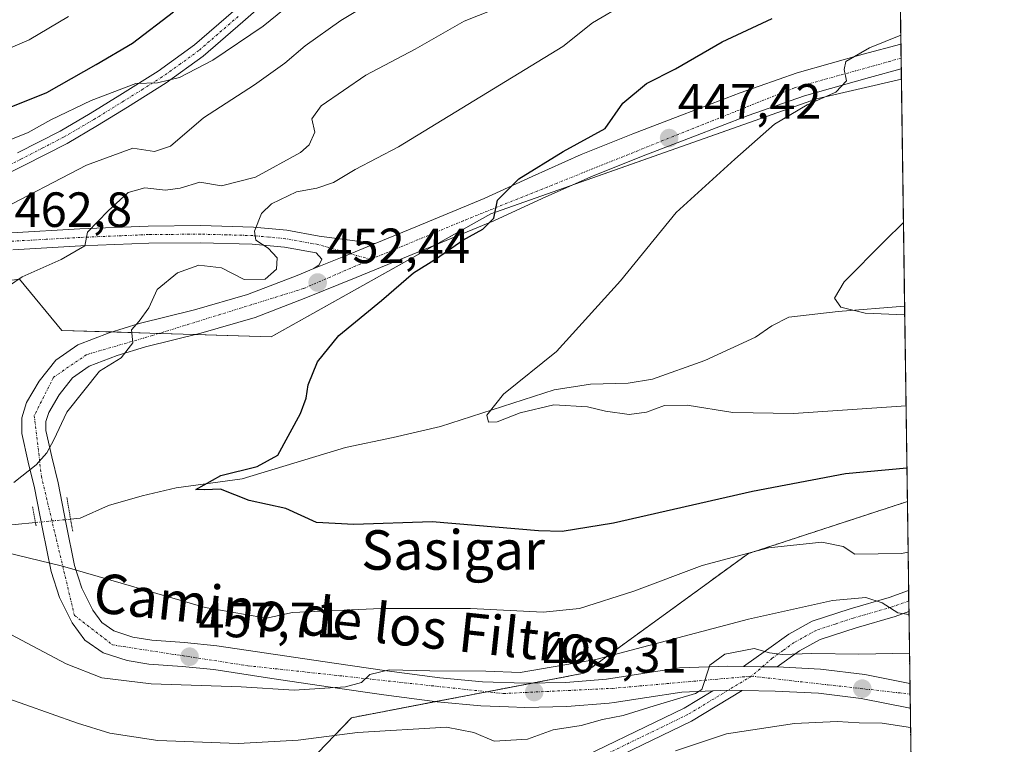
# Model space of a CAD drawing. Units: metres. Extents: x 593613 to 597052, y 4742948 to 4745309.
# Drawn here: x 596853 to 597052, y 4744340 to 4744487 of the extents above; entities that cross this region are included whole.
import ezdxf
from ezdxf.enums import TextEntityAlignment as Align

# ---------------------------------------------------------------- set-up
doc = ezdxf.new("R2010")
doc.units = ezdxf.units.M
doc.header["$MEASUREMENT"] = 0
for name, pattern in [('TRAZO_Y_PUNTO', [1, 0.5, -0.25, 0, -0.25]), ('TRAZOS', [0.75, 0.5, -0.25]), ('TRAZOS2', [0.375, 0.25, -0.125])]:
    doc.linetypes.add(name, pattern=pattern)
for name, color, linetype, lineweight in [('Arbolado forestal', 92, 'TRAZOS', 0), ('Arbolado forestal CxS', 92, 'Continuous', 0), ('Camino', 19, 'Continuous', 0), ('Camino Cxs', 19, 'Continuous', 0), ('Camino eje', 39, 'TRAZO_Y_PUNTO', 13), ('Carátula', 7, 'Continuous', 5), ('Comarca CxS', 133, 'Continuous', 0), ('Comunidad Autónoma CxS', 142, 'Continuous', 0), ('Corriente natural lineal', 142, 'Continuous', 13), ('Corriente natural lineal oculto', 19, 'TRAZO_Y_PUNTO', 13), ('Cultivos herbáceos CxS', 92, 'Continuous', 0), ('Curva de nivel maestra', 36, 'Continuous', 30), ('Curva de nivel normal', 36, 'Continuous', 0), ('Entidad de ámbito territorial CxS', 92, 'Continuous', 0), ('Municipio CxS', 142, 'Continuous', 0), ('Pastizal CxS', 92, 'Continuous', 0), ('Pista no pavimentada', 254, 'Continuous', 13), ('Pista no pavimentada Cxs', 254, 'Continuous', 0), ('Pista pavimentada', 135, 'Continuous', 13), ('Pista pavimentada Cxs', 135, 'Continuous', 0), ('Pista pavimentada eje', 135, 'TRAZO_Y_PUNTO', 0), ('Provincia CxS', 1, 'Continuous', 0), ('Puente lineal', 2, 'TRAZOS2', 0), ('Punto de cota en terreno', 7, 'Continuous', 0), ('Rótulo de punto de cota en terreno', 19, 'Continuous', 0), ('Texto cartográfico', 19, 'Continuous', 0)]:
    doc.layers.add(name, color=color, linetype=linetype, lineweight=lineweight)
doc.styles.add('Arial', font='txt', dxfattribs={"height": 0.2})

# ---------------------------------------------------------------- blocks, each defined once
blk = doc.blocks.new('*U201')
at = {"layer": 'Curva de nivel normal', "color": 36, "linetype": 'Continuous', "lineweight": 0}
for points in [[(596951.44, 4744490.16, 460), (596942.74, 4744486.75, 460), (596932.78, 4744481.03, 460), (596922.77, 4744475.76, 460), (596913.67, 4744469.54, 460), (596911.83, 4744466.94, 460), (596912.41, 4744464.2, 460), (596911.24, 4744461.63, 460), (596909.51, 4744460.07, 460), (596900.4, 4744455.12, 460), (596893.47, 4744453.33, 460), (596889.05, 4744454.06, 460), (596885.12, 4744452.85, 460), (596882.12, 4744452.47, 460), (596877.93, 4744452.95, 460), (596874.56, 4744451.96, 460), (596870.46, 4744448.29, 460), (596866.3, 4744443.96, 460), (596865.76, 4744441.18, 460), (596860.92, 4744438.41, 460), (596853.07, 4744434.87, 460), (596847.41, 4744431.13, 460)], [(596849.58, 4744363, 460), (596861.94, 4744356.46, 460), (596869.19, 4744353.61, 460), (596879.18, 4744352.36, 460), (596897.47, 4744351.8, 460), (596908.21, 4744351.11, 460), (596918.65, 4744351.74, 460), (596921.91, 4744352.64, 460), (596923.58, 4744354.26, 460), (596927.49, 4744355.23, 460), (596935.74, 4744355, 460), (596947.07, 4744354.94, 460), (596954.07, 4744354.67, 460), (596969.41, 4744357.31, 460), (597000.41, 4744365.51, 460), (597017.41, 4744369.24, 460), (597024.19, 4744369.86, 460), (597027.52, 4744368.83, 460), (597030.68, 4744366.79, 460), (597032.94, 4744366.44, 460)]]:
    blk.add_polyline3d(points, dxfattribs=at)
blk = doc.blocks.new('*U215')
at = {"layer": 'Curva de nivel normal', "color": 36, "linetype": 'Continuous', "lineweight": 0}
blk.add_polyline3d([(596842.56, 4744477.86, 480), (596854.49, 4744482.93, 480), (596862.46, 4744487.67, 480)], dxfattribs=at)
blk = doc.blocks.new('*U229')
at = {"layer": 'Curva de nivel maestra', "color": 36, "linetype": 'Continuous', "lineweight": 30}
blk.add_polyline3d([(596846.36, 4744467.58, 475), (596858.07, 4744472.23, 475), (596868.07, 4744477.92, 475), (596875.41, 4744482.27, 475), (596883.74, 4744488.63, 475)], dxfattribs=at)
blk = doc.blocks.new('5PATER')
at = {"layer": 'Carátula', "linetype": 'Continuous', "lineweight": 5}
h = blk.add_hatch(color=250, dxfattribs=at)
edge = h.paths.add_edge_path()
edge.add_ellipse((0, 0.01), major_axis=(-1.33, -1.34), ratio=0.999422, start_angle=0, end_angle=360)

msp = doc.modelspace()

# ---------------------------------------------------------------- linework, layer by layer
at = {"layer": 'Arbolado forestal', "color": 92, "linetype": 'TRAZOS', "lineweight": 0}
for points in [[(596700.41, 4744374.76, 472.22), (596725.14, 4744355.67, 466.45), (596736.84, 4744346.64, 467.54), (596759.61, 4744321.73, 473.59), (596770.01, 4744310.51, 474.96), (596806.46, 4744316.58, 473.63), (596841.74, 4744329.21, 471), (596880.49, 4744329.97, 469.08), (596913.02, 4744338.38, 466.61), (596919.86, 4744345.51, 462.87), (596936.9, 4744348.77, 461.77), (596947.35, 4744350.77, 461.49), (596956.58, 4744352.53, 461.35), (596966.96, 4744354.52, 461.76), (597000.37, 4744378.8, 454.91), (597032.62, 4744389.34, 452.3)], [(597032.62, 4744389.34, 452.3), (597032.87, 4744371.29, 459.25), (597032.9, 4744369.17, 459.49), (597032.93, 4744367.04, 460.28), (597033.14, 4744352.44, 468.03), (597033.17, 4744350.31, 468.17), (597033.21, 4744347.43, 468.64), (597035.13, 4744211.03, 520.83), (597035.15, 4744209.43, 521.32), (597035.18, 4744207.83, 521.75), (597036.43, 4744119.28, 551.61)]]:
    msp.add_polyline3d(points, dxfattribs=at)
at = {"layer": 'Arbolado forestal CxS', "color": 92, "linetype": 'Continuous', "lineweight": 0}
msp.add_polyline3d([(596583.82, 4744409.87, 494.85), (596633.71, 4744415.23, 488.87), (596647.4, 4744406.94, 486.62), (596682.92, 4744385.42, 479.32), (596700.02, 4744375.06, 472.4), (596700.41, 4744374.76, 472.22), (596736.84, 4744346.64, 467.54), (596759.61, 4744321.73, 473.59), (596770.01, 4744310.51, 474.96), (596806.46, 4744316.58, 473.63), (596841.74, 4744329.21, 471), (596880.49, 4744329.97, 469.08), (596913.03, 4744338.38, 466.61), (596919.86, 4744345.51, 462.87), (596966.96, 4744354.52, 461.76), (597000.37, 4744378.8, 454.91), (597032.62, 4744389.34, 452.3), (597036.43, 4744119.28, 551.61)], dxfattribs=at)
at = {"layer": 'Camino', "color": 19, "linetype": 'Continuous', "lineweight": 0}
for points in [[(596905.77, 4744493.61, 471.29), (596897.81, 4744486.6, 470.72), (596889.78, 4744479.64, 469.96), (596882.25, 4744474.22, 469.55), (596874.38, 4744469.29, 469.27), (596868.3, 4744465.54, 468.38), (596862.14, 4744461.94, 467.89), (596853.41, 4744457.44, 467.53), (596844.61, 4744453.05, 467.31)], [(596852.12, 4744460, 468.61), (596860.77, 4744464.45, 469.04), (596866.83, 4744467.99, 469.2), (596872.87, 4744471.72, 469.85), (596880.66, 4744476.59, 470.16), (596888, 4744481.89, 470.54), (596895.92, 4744488.75, 471.23)], [(596999.4, 4744355.91, 465.36), (597004.05, 4744359.23, 464.67), (597008.58, 4744362.47, 463.35), (597013.29, 4744365.08, 462.01), (597021.01, 4744367.61, 460.85), (597028.89, 4744369.9, 459.47), (597032.87, 4744371.29, 459.25)], [(597032.87, 4744371.29, 459.25), (597032.93, 4744367.04, 460.28)], [(597032.93, 4744367.04, 460.28), (597030.12, 4744366.06, 460.71), (597022.21, 4744363.76, 461.51), (597014.91, 4744361.36, 463.66), (597010.74, 4744359.05, 464.67), (597006.17, 4744355.82, 465.47)], [(597006.17, 4744355.82, 465.47), (597003.2, 4744355.84, 465.46), (596999.4, 4744355.91, 465.36)], [(596635.37, 4744192.26, 521.92), (596644.13, 4744192.71, 519.56), (596659.54, 4744193.82, 517.83), (596672.8, 4744194.45, 515.95), (596695.66, 4744198.19, 510.55), (596711.35, 4744210.92, 505.84), (596727.98, 4744226.28, 501.6), (596738.79, 4744236.46, 498.92), (596765.21, 4744258.9, 492.94), (596786.44, 4744275.03, 490.94), (596806.15, 4744285.76, 488.09), (596820.84, 4744291.67, 486.59), (596834.61, 4744296.95, 485.17), (596849.14, 4744300.18, 483.91), (596860.53, 4744300.66, 483.25), (596882.48, 4744301.92, 481.84), (596893.48, 4744306.56, 480.72), (596911.13, 4744315.15, 477.31), (596937.21, 4744325.01, 473.44), (596961.59, 4744334.98, 469.81), (596987.36, 4744347.47, 466.02), (596993.13, 4744350.94, 465.69)], [(596999.07, 4744351.02, 465.82), (596988.79, 4744344.83, 467.54), (596962.81, 4744332.24, 471.15), (596938.3, 4744322.22, 474.58), (596912.31, 4744312.39, 478.1), (596894.72, 4744303.83, 481.43), (596883.17, 4744298.95, 482.79), (596860.68, 4744297.67, 484.42), (596849.53, 4744297.19, 485.02), (596835.48, 4744294.07, 485.91), (596821.94, 4744288.88, 487.5), (596807.43, 4744283.04, 489.08), (596788.08, 4744272.5, 491.94), (596767.09, 4744256.56, 494.28), (596740.79, 4744234.23, 499.87), (596730.02, 4744224.09, 502.48), (596713.31, 4744208.65, 506.06), (596696.93, 4744195.35, 511.17), (596673.12, 4744191.47, 516.43), (596659.71, 4744190.83, 518.17), (596644.32, 4744189.72, 519.79), (596635.93, 4744189.28, 521.98)], [(596993.13, 4744350.94, 465.69), (596996.23, 4744351.07, 465.74), (596999.07, 4744351.02, 465.82)]]:
    msp.add_polyline3d(points, dxfattribs=at)
at = {"layer": 'Camino Cxs', "color": 19, "linetype": 'Continuous', "lineweight": 0}
for points in [[(596905.77, 4744493.61, 471.29), (596897.81, 4744486.6, 470.72), (596889.78, 4744479.64, 469.96), (596882.25, 4744474.22, 469.55), (596874.38, 4744469.29, 469.27), (596868.3, 4744465.54, 468.38), (596862.14, 4744461.94, 467.89), (596853.41, 4744457.44, 467.53), (596844.61, 4744453.05, 467.31)], [(596852.12, 4744460, 468.61), (596860.77, 4744464.45, 469.04), (596866.83, 4744467.99, 469.2), (596872.87, 4744471.72, 469.85), (596880.66, 4744476.59, 470.16), (596888, 4744481.89, 470.54), (596895.92, 4744488.75, 471.23)], [(596961.59, 4744334.98, 469.81), (596987.36, 4744347.47, 466.02), (596993.13, 4744350.94, 465.69), (596996.23, 4744351.07, 465.74), (596999.07, 4744351.02, 465.82), (596999.07, 4744351.02, 465.82), (596988.79, 4744344.83, 467.54), (596962.81, 4744332.24, 471.15)]]:
    msp.add_polyline3d(points, dxfattribs=at)
msp.add_polyline3d([(597006.17, 4744355.82, 465.47), (597003.2, 4744355.84, 465.46), (596999.4, 4744355.91, 465.36), (597004.05, 4744359.23, 464.67), (597008.58, 4744362.47, 463.35), (597013.29, 4744365.08, 462.01), (597021.01, 4744367.61, 460.85), (597028.89, 4744369.9, 459.47), (597032.87, 4744371.29, 459.25), (597032.93, 4744367.04, 460.28), (597030.12, 4744366.06, 460.71), (597022.21, 4744363.76, 461.51), (597014.91, 4744361.36, 463.66), (597010.74, 4744359.05, 464.67), (597006.17, 4744355.82, 465.47)], close=True, dxfattribs=at)
at = {"layer": 'Camino eje', "color": 39, "linetype": 'TRAZO_Y_PUNTO', "lineweight": 13}
for points in [[(596896.87, 4744487.68, 471.03), (596888.89, 4744480.77, 470.29), (596885.13, 4744478.06, 470.14), (596881.46, 4744475.41, 469.86), (596877.52, 4744472.94, 469.67), (596873.63, 4744470.51, 469.57), (596867.57, 4744466.77, 468.84), (596861.46, 4744463.2, 468.69), (596857.09, 4744460.95, 468.12), (596852.77, 4744458.72, 468.09), (596848.37, 4744456.53, 467.64)], [(597032.9, 4744369.17, 459.49), (597032.9, 4744369.17, 459.49), (597029.51, 4744367.98, 460.04), (597021.61, 4744365.69, 461.16), (597017.96, 4744364.49, 461.88), (597014.1, 4744363.22, 462.8), (597009.66, 4744360.76, 464), (597007.4, 4744359.14, 464.57), (597005.22, 4744357.59, 465.09), (597001, 4744353.93, 465.62)], [(597001, 4744353.93, 465.62), (596996.23, 4744351.07, 465.74), (596988.08, 4744346.15, 466.83), (596962.2, 4744333.61, 470.61), (596937.76, 4744323.61, 474.19), (596911.72, 4744313.77, 477.84), (596894.1, 4744305.2, 481.08), (596882.83, 4744300.43, 482.33), (596860.6, 4744299.16, 483.93), (596849.33, 4744298.69, 484.65), (596835.04, 4744295.51, 485.56), (596821.39, 4744290.27, 487.08), (596806.79, 4744284.4, 488.6), (596787.26, 4744273.76, 491.6), (596766.15, 4744257.73, 493.6), (596739.79, 4744235.35, 499.44), (596729, 4744225.19, 502.09), (596712.33, 4744209.79, 505.96), (596696.3, 4744196.77, 510.84), (596672.96, 4744192.96, 516.37), (596659.62, 4744192.32, 518.03), (596644.23, 4744191.21, 519.67), (596634.14, 4744190.69, 522.16)]]:
    msp.add_polyline3d(points, dxfattribs=at)
at = {"layer": 'Comarca CxS', "color": 133, "linetype": 'Continuous', "lineweight": 0}
msp.add_polyline3d([(594473.99, 4742959.92, 1068.63), (593646.92, 4742948.46, 944.86), (593615.4, 4745261.88, 517.34), (594594.95, 4745275.45, 740.29), (596579.87, 4745302.95, 499.61), (597019.64, 4745309.04, 454.94), (597052.28, 4742995.63, 654.89), (595053.36, 4742967.94, 1050.64), (594473.99, 4742959.92, 1068.63)], close=True, dxfattribs=at)
msp.add_polyline3d([(594473.99, 4742959.92, 1068.63), (593646.92, 4742948.46, 944.86), (593615.4, 4745261.88, 517.34), (594594.95, 4745275.45, 740.29), (596579.87, 4745302.95, 499.61), (597019.64, 4745309.04, 454.94), (597052.28, 4742995.63, 654.89), (595053.36, 4742967.94, 1050.64), (594473.99, 4742959.92, 1068.63)], close=True, dxfattribs=at)
at = {"layer": 'Comunidad Autónoma CxS', "color": 142, "linetype": 'Continuous', "lineweight": 0}
msp.add_polyline3d([(594473.99, 4742959.92, 1068.63), (593646.92, 4742948.46, 944.86), (593646.2, 4743001.64, 948.28), (593615.4, 4745261.88, 517.34), (597019.64, 4745309.04, 454.94), (597048.99, 4743228.92, 667.26), (597052.28, 4742995.63, 654.89), (596897.92, 4742993.49, 701.04), (595214.53, 4742970.17, 1029.44), (595053.36, 4742967.94, 1050.64), (594473.99, 4742959.92, 1068.63)], close=True, dxfattribs=at)
msp.add_polyline3d([(594473.99, 4742959.92, 1068.63), (593646.92, 4742948.46, 944.86), (593646.2, 4743001.64, 948.28), (593615.4, 4745261.88, 517.34), (597019.64, 4745309.04, 454.94), (597048.99, 4743228.92, 667.26), (597052.28, 4742995.63, 654.89), (596897.92, 4742993.49, 701.04), (595214.53, 4742970.17, 1029.44), (595053.36, 4742967.94, 1050.64), (594473.99, 4742959.92, 1068.63)], close=True, dxfattribs=at)
at = {"layer": 'Corriente natural lineal', "color": 142, "linetype": 'Continuous', "lineweight": 13}
for points in [[(596862.87, 4744385.76, 455.01), (596864.84, 4744385.95, 454.28), (596870.54, 4744388.56, 451.34), (596877.37, 4744390.51, 452.18), (596884.31, 4744392.1, 450.47), (596897.66, 4744393.94, 449.84), (596918.62, 4744400.31, 447.53), (596928.29, 4744402.29, 447.06), (596937.9, 4744404.55, 446.33), (596960.96, 4744412.01, 444.16), (596968.35, 4744413.11, 443.58), (596975.95, 4744413.34, 443.03), (596980.9, 4744414.13, 443.1), (596991.55, 4744417.91, 442.02), (597001.83, 4744422.63, 442.59), (597005.12, 4744424.97, 442.32), (597008.59, 4744426.74, 441.71), (597018.55, 4744427.85, 440.5), (597032.06, 4744428.92, 439.48)], [(596569.53, 4744406.09, 497.29), (596574.4, 4744406.09, 496.58), (596608.89, 4744400.05, 489.83), (596627.42, 4744395.88, 484.98), (596650.47, 4744381.17, 479.8), (596667, 4744369.6, 476.81), (596677.92, 4744363.65, 473.8), (596689.49, 4744361.99, 471.37), (596704.71, 4744360.67, 468.59), (596733.74, 4744353.57, 465.29), (596748.59, 4744355, 463.79), (596752.85, 4744356.11, 463.48), (596756.86, 4744358.16, 462.81), (596762.65, 4744361.38, 462.25), (596774.24, 4744368.88, 460.17), (596782.18, 4744369.41, 459.56), (596800.65, 4744372.89, 458.63), (596812.06, 4744377.11, 457.38), (596819.81, 4744379.41, 456.74), (596827.73, 4744381.1, 456.07), (596837.58, 4744382.81, 455.15), (596847.44, 4744384.28, 454.36), (596855.73, 4744385.08, 455.69)]]:
    msp.add_polyline3d(points, dxfattribs=at)
at = {"layer": 'Corriente natural lineal oculto', "color": 19, "linetype": 'TRAZO_Y_PUNTO', "lineweight": 13}
msp.add_polyline3d([(596855.73, 4744385.08, 455.69), (596862.87, 4744385.76, 455.01)], dxfattribs=at)
at = {"layer": 'Cultivos herbáceos CxS', "color": 92, "linetype": 'Continuous', "lineweight": 0}
msp.add_polyline3d([(597032.62, 4744389.34, 452.3), (597000.37, 4744378.8, 454.91), (596966.96, 4744354.52, 461.76), (596919.86, 4744345.51, 462.87), (596913.03, 4744338.38, 466.61), (596880.49, 4744329.97, 469.08), (596841.74, 4744329.21, 471), (596806.46, 4744316.58, 473.63), (596770.01, 4744310.51, 474.96), (596759.61, 4744321.73, 473.59), (596736.84, 4744346.64, 467.54), (596700.41, 4744374.76, 472.22), (596725.53, 4744397.02, 471.19), (596748.31, 4744413.71, 469.73), (596769.35, 4744423.55, 468.78), (596852.53, 4744434.43, 460.07), (596861.09, 4744424.02, 457), (596903.53, 4744422.75, 451.79), (596948.14, 4744447.64, 449.83), (597014.21, 4744470.96, 444.71), (597031.41, 4744474.98, 443.31), (597032.62, 4744389.34, 452.3)], close=True, dxfattribs=at)
for points in [[(597031.41, 4744474.98, 443.31), (597014.21, 4744470.96, 444.71), (596964.23, 4744453.32, 448.68), (596948.14, 4744447.64, 449.83), (596936.76, 4744441.29, 450.49), (596903.53, 4744422.75, 451.79), (596888.17, 4744423.21, 454.01), (596880.86, 4744423.43, 454.64), (596871.22, 4744423.72, 455.27), (596861.09, 4744424.02, 457), (596852.53, 4744434.43, 460.07), (596769.35, 4744423.55, 468.78), (596748.31, 4744413.71, 469.73), (596725.53, 4744397.02, 471.18), (596700.41, 4744374.76, 472.22)], [(597031.41, 4744474.98, 443.31), (597032.06, 4744428.92, 439.48), (597032.62, 4744389.34, 452.3)], [(596700.41, 4744374.76, 472.22), (596725.14, 4744355.67, 466.45), (596736.84, 4744346.64, 467.54), (596759.61, 4744321.73, 473.59), (596770.01, 4744310.51, 474.96), (596806.46, 4744316.58, 473.63), (596841.74, 4744329.21, 471), (596880.49, 4744329.97, 469.08), (596913.02, 4744338.38, 466.61), (596919.86, 4744345.51, 462.87), (596936.9, 4744348.77, 461.77), (596947.35, 4744350.77, 461.49), (596956.58, 4744352.53, 461.35), (596966.96, 4744354.52, 461.76), (597000.37, 4744378.8, 454.91), (597032.62, 4744389.34, 452.3)]]:
    msp.add_polyline3d(points, dxfattribs=at)
at = {"layer": 'Curva de nivel maestra', "color": 36, "linetype": 'Continuous', "lineweight": 30}
msp.add_polyline3d([(597032.52, 4744396.13, 450), (597020.05, 4744394.94, 450), (597001.21, 4744391.35, 450), (596972.98, 4744384.97, 450), (596962.58, 4744383.29, 450), (596957.76, 4744383.42, 450), (596936.22, 4744385.21, 450), (596920.35, 4744384.68, 450), (596912.77, 4744385.1, 450), (596906.52, 4744387.94, 450), (596899.1, 4744389.52, 450), (596893.26, 4744391.83, 450), (596890.04, 4744391.74, 450), (596888.27, 4744391.77, 450), (596893.36, 4744394.61, 450), (596900.7, 4744396.45, 450), (596904.92, 4744398.74, 450), (596909.52, 4744407.18, 450), (596910.66, 4744410.26, 450), (596911.09, 4744412.97, 450), (596912.95, 4744417.68, 450), (596917.25, 4744422.97, 450), (596925.95, 4744430.07, 450), (596932.41, 4744435.68, 450), (596937.07, 4744438.59, 450), (596942.41, 4744442.31, 450), (596946.49, 4744444.52, 450), (596948.72, 4744446.75, 450), (596949.46, 4744450.4, 450), (596953.82, 4744454.78, 450), (596962.76, 4744460.31, 450), (596971.32, 4744464.94, 450), (596974.88, 4744470.11, 450), (596979.69, 4744474.05, 450), (596985.58, 4744477.09, 450), (596995.07, 4744482.54, 450), (597005.18, 4744487.27, 450)], dxfattribs=at)
at = {"layer": 'Curva de nivel normal', "color": 36, "linetype": 'Continuous', "lineweight": 0}
for points in [[(596847.55, 4744447.95, 465), (596866.07, 4744457.54, 465), (596875.51, 4744460.98, 465), (596879.9, 4744460.28, 465), (596883.1, 4744461.41, 465), (596889.8, 4744467.11, 465), (596900.19, 4744473.82, 465), (596906.36, 4744478.19, 465), (596910.45, 4744481.74, 465), (596917.68, 4744486.83, 465), (596929.58, 4744494.11, 465)], [(596910.47, 4744492.67, 470), (596901.94, 4744485.74, 470), (596891.74, 4744478.8, 470), (596884.98, 4744475.27, 470), (596880.47, 4744474.22, 470), (596876.09, 4744474.11, 470), (596867.05, 4744470.62, 470), (596858.86, 4744466.72, 470), (596854.27, 4744464.13, 470), (596848.73, 4744461.91, 470)], [(596851.36, 4744393.22, 455), (596855.91, 4744396.75, 455), (596858.05, 4744399.23, 455), (596859.47, 4744401.85, 455), (596862.11, 4744407.47, 455), (596868.74, 4744415.79, 455), (596873.13, 4744418.5, 455), (596875.48, 4744421.5, 455), (596875.23, 4744424.16, 455), (596876.77, 4744425.93, 455), (596878.75, 4744428.62, 455), (596880.42, 4744432.34, 455), (596884.57, 4744435.7, 455), (596888.87, 4744437.26, 455), (596893.48, 4744436.68, 455), (596898.08, 4744434.36, 455), (596902.34, 4744434.43, 455), (596904.65, 4744436.42, 455), (596904.76, 4744438.71, 455), (596902.93, 4744440.72, 455), (596900.46, 4744442.32, 455), (596900.2, 4744444.17, 455), (596901.6, 4744447.74, 455), (596903.62, 4744449.72, 455), (596908.66, 4744452.13, 455), (596912.84, 4744452.84, 455), (596916.22, 4744453.98, 455), (596920.6, 4744456.62, 455), (596929.41, 4744461.26, 455), (596962.74, 4744481.57, 455), (596968.74, 4744486.39, 455), (596975.41, 4744490.29, 455)], [(597032.34, 4744408.72, 445), (597009.52, 4744407.18, 445), (596997.21, 4744407.36, 445), (596987.96, 4744408.9, 445), (596983.34, 4744408.82, 445), (596979.71, 4744407.42, 445), (596976.2, 4744406.96, 445), (596971.41, 4744407.63, 445), (596967.74, 4744408.52, 445), (596960.91, 4744408.91, 445), (596954.08, 4744407.35, 445), (596949.38, 4744405.5, 445), (596947.63, 4744405.4, 445), (596947.3, 4744406.87, 445), (596950.68, 4744411.07, 445), (596961.41, 4744419.73, 445), (596974.44, 4744434.07, 445), (596985.7, 4744447.9, 445), (596997.62, 4744458.73, 445), (597005.63, 4744465.83, 445), (597012.3, 4744469.78, 445), (597018.09, 4744472.34, 445), (597020.28, 4744474.59, 445), (597019.76, 4744476.92, 445), (597020.1, 4744478.53, 445), (597024.93, 4744481.31, 445), (597031.28, 4744483.86, 445)], [(597031.82, 4744445.9, 440), (597027.97, 4744442.15, 440), (597019.77, 4744433.86, 440), (597017.85, 4744430.54, 440), (597019.09, 4744428.74, 440), (597024.06, 4744427.54, 440), (597032.08, 4744427.19, 440)], [(597032.76, 4744379.05, 455), (597031.41, 4744378.81, 455), (597021.95, 4744378.64, 455), (597019.58, 4744380.24, 455), (597015.28, 4744381.13, 455), (597004.46, 4744379.92, 455), (596990.97, 4744376.34, 455), (596977.13, 4744371.14, 455), (596966.07, 4744367.62, 455), (596958.74, 4744366.9, 455), (596943.98, 4744367.66, 455), (596925.77, 4744367.68, 455), (596907.88, 4744366.87, 455), (596902.59, 4744365.69, 455), (596890.16, 4744367.82, 455), (596861.2, 4744376.26, 455), (596847.47, 4744379.56, 455)], [(597033.05, 4744358.61, 465), (597022.8, 4744358.36, 465), (597013.25, 4744358.53, 465), (597007.3, 4744358.29, 465), (597004.64, 4744358.64, 465), (597001.53, 4744359.52, 465), (596995.61, 4744358.37, 465), (596992.52, 4744356.16, 465), (596990.89, 4744351.26, 465), (596989.61, 4744350.41, 465), (596981.22, 4744347.95, 465), (596974.99, 4744345.96, 465), (596970.74, 4744345.13, 465), (596966.41, 4744343.96, 465), (596960.78, 4744343.02, 465), (596955.56, 4744341.19, 465), (596948.8, 4744340.75, 465), (596944.64, 4744342.51, 465), (596939.13, 4744343.61, 465), (596921.07, 4744342.52, 465), (596909.01, 4744340.94, 465), (596896.88, 4744340.26, 465), (596880.54, 4744340.87, 465), (596870.82, 4744342.35, 465), (596864.26, 4744344.42, 465), (596832.12, 4744355.78, 465)], [(596985.58, 4744338.81, 470), (596995.93, 4744342.23, 470), (597009.69, 4744344.35, 470), (597018.4, 4744344.71, 470), (597022.81, 4744344.48, 470), (597027.48, 4744344.39, 470), (597033.26, 4744343.5, 470)]]:
    msp.add_polyline3d(points, dxfattribs=at)
at = {"layer": 'Entidad de ámbito territorial CxS', "color": 92, "linetype": 'Continuous', "lineweight": 0}
msp.add_polyline3d([(597019.64, 4745309.04, 454.94), (597048.99, 4743228.92, 667.26)], dxfattribs=at)
msp.add_polyline3d([(597019.64, 4745309.04, 454.94), (597048.99, 4743228.92, 667.26)], dxfattribs=at)
at = {"layer": 'Municipio CxS', "color": 142, "linetype": 'Continuous', "lineweight": 0}
for points in [[(593615.4, 4745261.88, 517.34), (597019.64, 4745309.04, 454.94), (597048.99, 4743228.92, 667.26), (597048.99, 4743228.92, 667.26), (597048.15, 4743228.86, 667.43), (597029.28, 4743203.93, 672.05), (597020.42, 4743189.18, 671.62), (597010.79, 4743173.17, 672.2), (596984.83, 4743129.79, 674.01), (596973.41, 4743112.28, 675.41), (596967.27, 4743102.86, 676.17), (596957.83, 4743087.29, 679.48), (596934.74, 4743051.98, 686.76), (596912.85, 4743018.84, 696.05), (596900.34, 4742999.91, 700.58), (596897.92, 4742993.49, 701.04), (595214.53, 4742970.17, 1029.44)], [(593615.4, 4745261.88, 517.34), (597019.64, 4745309.04, 454.94), (597048.99, 4743228.92, 667.26), (597048.99, 4743228.92, 667.26), (597048.15, 4743228.86, 667.43), (597029.28, 4743203.93, 672.05), (597020.42, 4743189.18, 671.62), (597010.79, 4743173.17, 672.21), (596984.83, 4743129.79, 674.01), (596973.41, 4743112.28, 675.41), (596967.27, 4743102.86, 676.17), (596957.83, 4743087.29, 679.48), (596934.74, 4743051.98, 686.76), (596912.85, 4743018.84, 696.05), (596900.34, 4742999.91, 700.58), (596897.92, 4742993.49, 701.04), (595214.53, 4742970.17, 1029.44)]]:
    msp.add_polyline3d(points, dxfattribs=at)
at = {"layer": 'Pastizal CxS', "color": 92, "linetype": 'Continuous', "lineweight": 0}
for points in [[(596845.3, 4744594.12, 525.22), (596860.07, 4744586.82, 514.34), (596883.36, 4744557.3, 494.56), (596875.53, 4744546.34, 495.07), (596869.57, 4744528.6, 494.75), (596877.16, 4744526.74, 493.13), (596890.86, 4744533, 491.29), (596919.38, 4744551.04, 486.3), (596953.49, 4744562.49, 482.62), (596948.33, 4744576.05, 485.47), (596947.58, 4744588.61, 486.78), (596989.02, 4744605.12, 481.28), (596996.86, 4744608.54, 479.76), (597001.03, 4744589.44, 477.93), (597016.15, 4744554.4, 471.75), (597025.67, 4744548.26, 469.92), (597027.58, 4744547.03, 468.74), (597030.39, 4744546.84, 468.36), (597031.41, 4744474.98, 443.31), (597014.21, 4744470.96, 444.71), (596948.14, 4744447.64, 449.83), (596903.53, 4744422.75, 451.79), (596861.09, 4744424.02, 457), (596852.53, 4744434.43, 460.07)], [(597030.39, 4744546.85, 468.36), (597031.31, 4744482.09, 444.44), (597031.35, 4744479.21, 444.35), (597031.38, 4744477.05, 443.91), (597031.41, 4744474.98, 443.31)], [(597031.41, 4744474.98, 443.31), (597014.21, 4744470.96, 444.71), (596964.23, 4744453.32, 448.68), (596948.14, 4744447.64, 449.83), (596936.76, 4744441.29, 450.49), (596903.53, 4744422.75, 451.79), (596888.17, 4744423.21, 454.01), (596880.86, 4744423.43, 454.64), (596871.22, 4744423.72, 455.27), (596861.09, 4744424.02, 457), (596852.53, 4744434.43, 460.07), (596769.35, 4744423.55, 468.78), (596748.31, 4744413.71, 469.73), (596725.53, 4744397.02, 471.18), (596700.41, 4744374.76, 472.22)]]:
    msp.add_polyline3d(points, dxfattribs=at)
at = {"layer": 'Pista no pavimentada', "color": 254, "linetype": 'Continuous', "lineweight": 13}
for points in [[(596828.71, 4744442.17, 465.59), (596835.36, 4744442.77, 464.7), (596850.9, 4744443.83, 462.49), (596864.74, 4744444.61, 460.4), (596878.62, 4744445.19, 458.29), (596889.24, 4744445.27, 456.7), (596899.94, 4744444.98, 454.95), (596906.71, 4744444.33, 453.92), (596913.31, 4744443.16, 452.86), (596924.68, 4744441.62, 451.65)], [(596912.23, 4744436.55, 452.72), (596913.27, 4744437.31, 452.64), (596913.85, 4744438.49, 452.62), (596912.7, 4744439.75, 452.84), (596906.24, 4744440.9, 454.1), (596899.73, 4744441.52, 455.22), (596889.21, 4744441.81, 456.08), (596878.71, 4744441.73, 457.42), (596864.91, 4744441.15, 459.51), (596851.12, 4744440.38, 461.89)], [(596924.68, 4744441.62, 451.65), (596918.98, 4744439.27, 452.05), (596912.23, 4744436.55, 452.72)]]:
    msp.add_polyline3d(points, dxfattribs=at)
at = {"layer": 'Pista no pavimentada Cxs', "color": 254, "linetype": 'Continuous', "lineweight": 0}
msp.add_polyline3d([(596850.9, 4744443.83, 462.49), (596864.74, 4744444.61, 460.4), (596878.62, 4744445.19, 458.29), (596889.24, 4744445.27, 456.7), (596899.94, 4744444.98, 454.95), (596906.71, 4744444.33, 453.92), (596913.31, 4744443.16, 452.86), (596924.68, 4744441.62, 451.65), (596924.68, 4744441.62, 451.65), (596918.98, 4744439.27, 452.05), (596912.23, 4744436.55, 452.72), (596913.27, 4744437.31, 452.64), (596913.85, 4744438.49, 452.62), (596912.7, 4744439.75, 452.84), (596906.24, 4744440.9, 454.1), (596899.73, 4744441.52, 455.22), (596889.21, 4744441.81, 456.08), (596878.71, 4744441.73, 457.42), (596864.91, 4744441.15, 459.51), (596851.12, 4744440.38, 461.89)], dxfattribs=at)
at = {"layer": 'Pista pavimentada', "color": 135, "linetype": 'Continuous', "lineweight": 13}
for points in [[(596924.68, 4744441.62, 451.65), (596932.92, 4744445, 451.27), (596946.76, 4744450.77, 450.48), (596956.51, 4744455.23, 449.71), (596966.46, 4744459.71, 449.04), (596976.94, 4744463.86, 447.94), (596987.35, 4744467.84, 447.09), (596998.67, 4744472.22, 446.58), (597010.26, 4744476.25, 445.86), (597023.64, 4744480.06, 445.13), (597031.31, 4744482.09, 444.44)], [(597031.31, 4744482.09, 444.44), (597031.38, 4744477.05, 443.91)], [(597031.38, 4744477.05, 443.91), (597024.94, 4744475.33, 444.15), (597011.73, 4744471.58, 445.06), (597000.35, 4744467.61, 446.05), (596989.1, 4744463.26, 446.73), (596978.71, 4744459.31, 447.46), (596968.37, 4744455.19, 448.25), (596958.55, 4744450.76, 448.81), (596948.73, 4744446.27, 449.5), (596934.78, 4744440.47, 450.63), (596920.82, 4744434.74, 451.69), (596910.6, 4744430.6, 452.18), (596900.3, 4744426.67, 452.99), (596889.26, 4744423.48, 453.92), (596878.07, 4744420.69, 454.54), (596872.32, 4744418.92, 455.03), (596866.64, 4744416.76, 455.29), (596863.26, 4744414.4, 455.49), (596860.55, 4744410.96, 455.4), (596858.44, 4744407.39, 455.45), (596857.87, 4744405.57, 455.51), (596857.87, 4744403.71, 455.42), (596859.07, 4744398.42, 454.88), (596860.32, 4744393.11, 455.34), (596861.98, 4744384.76, 455.42), (596863.67, 4744376.38, 455.67), (596865.14, 4744371.75, 455.74), (596867.37, 4744367.29, 456.1), (596869.19, 4744364.82, 456.39), (596871.67, 4744363.09, 456.68), (596875.46, 4744361.86, 457.08), (596879.33, 4744361.26, 457.18), (596885.94, 4744360.76, 457.36), (596892.51, 4744360.11, 457.41), (596916.32, 4744356.55, 459.2), (596927.05, 4744355.02, 459.83), (596937.8, 4744353.59, 460.97), (596946.41, 4744352.8, 461.37), (596955.01, 4744352.5, 461.07), (596963.3, 4744352.67, 462.18), (596971.57, 4744353.31, 463.41), (596978.98, 4744354.48, 463.32), (596986.41, 4744355.59, 464.08), (596996.17, 4744355.98, 465.17), (596999.4, 4744355.91, 465.36)], [(596924.68, 4744441.62, 451.65), (596918.98, 4744439.27, 452.05), (596912.23, 4744436.55, 452.72)], [(596993.13, 4744350.94, 465.69), (596986.87, 4744350.69, 465.01), (596979.73, 4744349.63, 464.42), (596973.14, 4744348.59, 463.87), (596972.14, 4744348.43, 463.89), (596963.53, 4744347.76, 463.1), (596954.98, 4744347.59, 462.87), (596951.73, 4744347.71, 462.98), (596946.1, 4744347.9, 462), (596937.26, 4744348.72, 461.75), (596926.39, 4744350.18, 461.05), (596915.62, 4744351.69, 460.02), (596903.69, 4744353.49, 458.67), (596891.91, 4744355.26, 458.12), (596885.51, 4744355.86, 458.06), (596878.76, 4744356.38, 457.89), (596874.32, 4744357.08, 457.68), (596869.46, 4744358.65, 457.1), (596865.73, 4744361.26, 457), (596863.19, 4744364.72, 456.42), (596860.6, 4744369.89, 456.26), (596858.92, 4744375.15, 456.1), (596857.17, 4744383.79, 455.89), (596855.53, 4744392.08, 455.79), (596854.28, 4744397.32, 455.91), (596852.96, 4744403.16, 456.1), (596852.96, 4744406.32, 456.22), (596853.92, 4744409.4, 456.33), (596856.5, 4744413.74, 456.11), (596859.87, 4744418.01, 456.2), (596864.33, 4744421.11, 455.97), (596870.71, 4744423.56, 455.31), (596876.76, 4744425.42, 455.03), (596888, 4744428.22, 454.08), (596898.75, 4744431.32, 453.97), (596908.8, 4744435.17, 452.99), (596912.23, 4744436.55, 452.72)], [(597006.17, 4744355.82, 465.47), (597003.2, 4744355.84, 465.46), (596999.4, 4744355.91, 465.36)], [(597006.17, 4744355.82, 465.47), (597015.01, 4744355.35, 466.07), (597024.01, 4744354.27, 466.84), (597033.14, 4744352.44, 468.03)], [(597033.14, 4744352.44, 468.03), (597033.21, 4744347.43, 468.64)], [(596993.13, 4744350.94, 465.69), (596996.23, 4744351.07, 465.74), (596999.07, 4744351.02, 465.82)], [(597033.21, 4744347.43, 468.64), (597033.17, 4744347.44, 468.64), (597023.23, 4744349.43, 467.47), (597014.62, 4744350.47, 467.11), (597005.78, 4744350.89, 466.88), (596999.07, 4744351.02, 465.82)]]:
    msp.add_polyline3d(points, dxfattribs=at)
at = {"layer": 'Pista pavimentada Cxs', "color": 135, "linetype": 'Continuous', "lineweight": 0}
msp.add_polyline3d([(596999.4, 4744355.91, 465.36), (597003.2, 4744355.84, 465.46), (597006.17, 4744355.82, 465.47), (597015.01, 4744355.35, 466.07), (597024.01, 4744354.27, 466.84), (597033.14, 4744352.44, 468.03), (597033.21, 4744347.43, 468.64), (597033.17, 4744347.44, 468.64), (597023.23, 4744349.43, 467.47), (597014.62, 4744350.47, 467.11), (597005.78, 4744350.89, 466.88), (596999.07, 4744351.02, 465.82), (596996.23, 4744351.07, 465.74), (596993.13, 4744350.94, 465.69), (596986.87, 4744350.69, 465.01), (596979.73, 4744349.63, 464.42), (596973.14, 4744348.59, 463.87), (596972.14, 4744348.43, 463.89), (596963.53, 4744347.76, 463.1), (596954.98, 4744347.59, 462.87), (596951.73, 4744347.71, 462.98), (596946.1, 4744347.9, 462), (596937.26, 4744348.72, 461.75), (596926.39, 4744350.18, 461.05), (596915.62, 4744351.69, 460.02), (596903.69, 4744353.49, 458.67), (596891.91, 4744355.26, 458.12), (596885.51, 4744355.86, 458.06), (596878.76, 4744356.38, 457.89), (596874.32, 4744357.08, 457.68), (596869.46, 4744358.65, 457.1), (596865.73, 4744361.26, 457), (596863.19, 4744364.72, 456.42), (596860.6, 4744369.89, 456.26), (596858.92, 4744375.15, 456.1), (596857.17, 4744383.79, 455.89), (596855.53, 4744392.08, 455.79), (596854.28, 4744397.32, 455.91), (596852.96, 4744403.16, 456.1), (596852.96, 4744406.32, 456.22), (596853.92, 4744409.4, 456.33), (596856.5, 4744413.74, 456.11), (596859.87, 4744418.01, 456.2), (596864.33, 4744421.11, 455.97), (596870.71, 4744423.56, 455.31), (596876.76, 4744425.42, 455.03), (596888, 4744428.22, 454.08), (596898.75, 4744431.32, 453.97), (596908.8, 4744435.17, 452.99), (596912.23, 4744436.55, 452.72), (596918.98, 4744439.27, 452.05), (596924.68, 4744441.62, 451.65), (596932.92, 4744445, 451.27), (596946.76, 4744450.77, 450.48), (596956.51, 4744455.23, 449.71), (596966.46, 4744459.71, 449.04), (596976.94, 4744463.86, 447.94), (596987.35, 4744467.84, 447.09), (596998.67, 4744472.22, 446.58), (597010.26, 4744476.25, 445.86), (597023.64, 4744480.06, 445.13), (597031.31, 4744482.09, 444.44), (597031.38, 4744477.05, 443.91), (597024.94, 4744475.33, 444.15), (597011.73, 4744471.58, 445.06), (597000.35, 4744467.61, 446.05), (596989.1, 4744463.26, 446.73), (596978.71, 4744459.31, 447.46), (596968.37, 4744455.19, 448.25), (596958.55, 4744450.76, 448.81), (596948.73, 4744446.27, 449.5), (596934.78, 4744440.47, 450.63), (596920.82, 4744434.74, 451.69), (596910.6, 4744430.6, 452.18), (596900.3, 4744426.67, 452.99), (596889.26, 4744423.48, 453.92), (596878.07, 4744420.69, 454.54), (596872.32, 4744418.92, 455.03), (596866.64, 4744416.76, 455.29), (596863.26, 4744414.4, 455.49), (596860.55, 4744410.96, 455.4), (596858.44, 4744407.39, 455.45), (596857.87, 4744405.57, 455.51), (596857.87, 4744403.71, 455.42), (596859.07, 4744398.42, 454.88), (596860.32, 4744393.11, 455.34), (596861.98, 4744384.76, 455.42), (596863.67, 4744376.38, 455.67), (596865.14, 4744371.75, 455.74), (596867.37, 4744367.29, 456.1), (596869.19, 4744364.82, 456.39), (596871.67, 4744363.09, 456.68), (596875.46, 4744361.86, 457.08), (596879.33, 4744361.26, 457.18), (596885.94, 4744360.76, 457.36), (596892.51, 4744360.11, 457.41), (596916.32, 4744356.55, 459.2), (596927.05, 4744355.02, 459.83), (596937.8, 4744353.59, 460.97), (596946.41, 4744352.8, 461.37), (596955.01, 4744352.5, 461.07), (596963.3, 4744352.67, 462.18), (596971.57, 4744353.31, 463.41), (596978.98, 4744354.48, 463.32), (596986.41, 4744355.59, 464.08), (596996.17, 4744355.98, 465.17), (596999.4, 4744355.91, 465.36)], close=True, dxfattribs=at)
at = {"layer": 'Pista pavimentada eje', "color": 135, "linetype": 'TRAZO_Y_PUNTO', "lineweight": 0}
for points in [[(597031.35, 4744479.21, 444.35), (597009.71, 4744473.21, 445.55), (596942.53, 4744446.26, 450.24), (596923.75, 4744438.41, 451.69)], [(596923.75, 4744438.41, 451.69), (596913.01, 4744441.46, 452.85), (596909.78, 4744442.03, 453.4), (596906.48, 4744442.62, 453.93), (596903.09, 4744442.94, 454.45), (596899.84, 4744443.25, 454.89), (596894.49, 4744443.4, 455.66), (596889.23, 4744443.54, 456.44), (596878.67, 4744443.46, 458), (596864.83, 4744442.88, 459.98), (596857.93, 4744442.5, 460.98), (596851.01, 4744442.11, 462.16), (596835.5, 4744441.05, 464.44), (596832.17, 4744440.75, 465.08), (596824.43, 4744440.05, 466.13)], [(596923.75, 4744438.41, 451.69), (596910.12, 4744432.51, 452.47), (596879.48, 4744423, 454.68), (596866.1, 4744419.11, 455.57), (596859.42, 4744414.54, 455.96), (596855.51, 4744406.76, 456.02), (596856.94, 4744394.46, 455.75), (596863.64, 4744366.26, 456.3), (596871.39, 4744360.26, 456.84), (596898.85, 4744356.04, 458.44), (596950.64, 4744350.41, 461.6), (596972.82, 4744351.46, 463.64), (597001, 4744353.93, 465.62)], [(597001, 4744353.93, 465.62), (597016.5, 4744352.17, 466.84), (597033.17, 4744350.31, 468.17)]]:
    msp.add_polyline3d(points, dxfattribs=at)
at = {"layer": 'Provincia CxS', "color": 1, "linetype": 'Continuous', "lineweight": 0}
msp.add_polyline3d([(597052.28, 4742995.63, 654.89), (593646.92, 4742948.46, 944.86), (593615.4, 4745261.88, 517.34), (597019.64, 4745309.04, 454.94), (597052.28, 4742995.63, 654.89)], close=True, dxfattribs=at)
msp.add_polyline3d([(597052.28, 4742995.63, 654.89), (593646.92, 4742948.46, 944.86), (593615.4, 4745261.88, 517.34), (597019.64, 4745309.04, 454.94), (597052.28, 4742995.63, 654.89)], close=True, dxfattribs=at)
at = {"layer": 'Puente lineal', "color": 2, "linetype": 'TRAZOS2', "lineweight": 0}
for points in [[(596862.1, 4744390.16, 459.67), (596863.29, 4744383.32, 462.21)], [(596855.16, 4744388.27, 457.47), (596855.85, 4744384.41, 458.98)]]:
    msp.add_polyline3d(points, dxfattribs=at)

# ---------------------------------------------------------------- block references
at = {"layer": 'Curva de nivel maestra', "color": 36, "linetype": 'Continuous', "lineweight": 30}
msp.add_blockref('*U229', (0, 0), dxfattribs=at)
at = {"layer": 'Curva de nivel normal', "color": 36, "linetype": 'Continuous', "lineweight": 0}
for name in ['*U201', '*U215']:
    msp.add_blockref(name, (0, 0), dxfattribs=at)
at = {"layer": 'Punto de cota en terreno', "linetype": 'Continuous', "lineweight": 0}
for p in [(596984.28, 4744463.01, 447.42), (596912.99, 4744433.73, 452.44), (596887, 4744357.87, 457.71), (597023.47, 4744351.39, 467.39), (596956.92, 4744350.71, 462.31)]:
    msp.add_blockref('5PATER', p, dxfattribs=at)

# ---------------------------------------------------------------- texts
at = {"layer": 'Rótulo de punto de cota en terreno', "color": 19, "linetype": 'Continuous', "lineweight": 0, "style": 'Arial'}
for s, p in [('447,42', (596986.04, 4744464.77)), ('462,8', (596851.49, 4744442.82)), ('452,44', (596914.75, 4744435.49)), ('457,71', (596888.76, 4744359.63)), ('462,31', (596958.68, 4744352.47))]:
    msp.add_text(s, height=7, dxfattribs=at).set_placement(p, align=Align.BOTTOM_LEFT)
at = {"layer": 'Texto cartográfico', "color": 19, "linetype": 'Continuous', "lineweight": 0, "style": 'Arial'}
msp.add_text('Sasigar', height=8, dxfattribs=at).set_placement((596940.45, 4744379.51), align=Align.MIDDLE_CENTER)
msp.add_text('Camino de los Filtros', height=8, rotation=-6.1365, dxfattribs=at).set_placement((596920.65, 4744365.24), align=Align.MIDDLE_CENTER)

doc.saveas('drawing.dxf')
